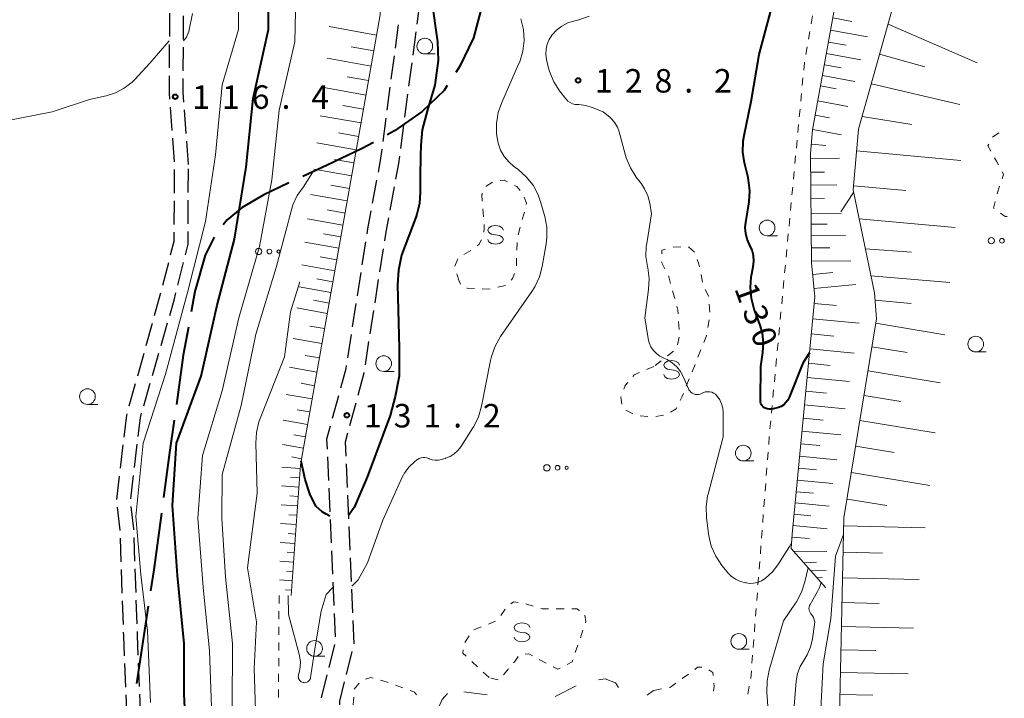
# Model space of a CAD drawing. Units: metres. Extents: x -72000 to -69997, y 30000 to 31501.
# Drawn here: x -70593 to -70436, y 30200 to 30309 of the extents above; entities that cross this region are included whole.
import ezdxf

# ---------------------------------------------------------------- set-up
doc = ezdxf.new("R2010")
doc.units = ezdxf.units.M
for name, color, linetype, lineweight in [('110600_大字・町・丁目界', 7, 'Continuous', 40), ('210600_庭園路等', 7, 'Continuous', 30), ('610111_人工斜面(上)', 7, 'Continuous', 30), ('610199_人工斜面(ヒゲ)', 7, 'Continuous', 30), ('620100_区域界', 7, 'Continuous', 30), ('630100_植生界', 7, 'Continuous', 30), ('632300_芝地', 7, 'Continuous', 13), ('633100_広葉樹林', 7, 'Continuous', 13), ('634000_砂れき地(未分類)', 7, 'Continuous', 13), ('710100_等高線(計曲線)', 7, 'Continuous', 40), ('710200_等高線(主曲線)', 7, 'Continuous', 13), ('731200_図化機測定による標高点', 7, 'Continuous', 40)]:
    doc.layers.add(name, color=color, linetype=linetype, lineweight=lineweight)
doc.styles.add('Style-WORKING', font='MS Gothic.ttf')

msp = doc.modelspace()

# ---------------------------------------------------------------- linework, layer by layer
at = {"layer": '110600_大字・町・丁目界', "linetype": 'Continuous', "lineweight": 40}
msp.add_line((-70572.785, 30214.953), (-70574.667, 30202.595), dxfattribs=at)
at = {"layer": '110600_大字・町・丁目界', "linetype": 'Continuous', "lineweight": 40, "flags": 128}
for points in [[(-70519.257, 30311.746), (-70520.85, 30305.69), (-70523.01, 30301.15), (-70523.669, 30300.134)], [(-70525.029, 30298.037), (-70525.52, 30297.28), (-70529.04, 30293.9), (-70533.47, 30290.84), (-70534.638, 30290.195)], [(-70536.826, 30288.986), (-70538.61, 30288), (-70544.2, 30285.32), (-70548.077, 30283.549)], [(-70550.345, 30282.497), (-70554.33, 30280.59), (-70557.76, 30278.61), (-70560.19, 30276.61), (-70560.794, 30275.846)], [(-70562.259, 30273.83), (-70563.68, 30270.98), (-70565.33, 30265.18), (-70565.919, 30261.948)], [(-70566.366, 30259.488), (-70567.18, 30255.02), (-70568.286, 30247.139)], [(-70568.634, 30244.663), (-70569.36, 30239.49), (-70570.338, 30232.28)], [(-70570.674, 30229.803), (-70571.9, 30220.76), (-70572.408, 30217.424)]]:
    msp.add_lwpolyline(points, dxfattribs=at)
at = {"layer": '210600_庭園路等', "linetype": 'Continuous', "lineweight": 30}
for p, q in [((-70529.841, 30307.853), (-70529.351, 30311.571)), ((-70569.391, 30309.619), (-70569.409, 30305.869)), ((-70567.167, 30305.4), (-70567.153, 30309.15)), ((-70532.883, 30307.729), (-70533.373, 30304.012)), ((-70530.494, 30302.896), (-70530.004, 30306.614)), ((-70569.414, 30304.619), (-70569.432, 30300.869)), ((-70567.187, 30300.4), (-70567.172, 30304.15)), ((-70533.537, 30302.772), (-70534.027, 30299.055)), ((-70531.147, 30297.939), (-70530.657, 30301.657)), ((-70534.191, 30297.815), (-70534.681, 30294.098)), ((-70531.8, 30292.982), (-70531.31, 30296.699)), ((-70569.29, 30294.625), (-70569.02, 30290.884)), ((-70566.729, 30290.417), (-70566.998, 30294.157)), ((-70534.844, 30292.858), (-70535.335, 30289.14)), ((-70532.453, 30288.024), (-70531.963, 30291.742)), ((-70568.93, 30289.638), (-70568.661, 30285.897)), ((-70566.37, 30285.43), (-70566.639, 30289.17)), ((-70568.624, 30284.649), (-70568.649, 30280.899)), ((-70566.384, 30280.985), (-70566.372, 30284.735)), ((-70536.316, 30282.97), (-70537.001, 30279.283)), ((-70534.153, 30278.173), (-70533.468, 30281.859)), ((-70568.657, 30279.649), (-70568.682, 30275.899)), ((-70566.4, 30275.985), (-70566.388, 30279.735)), ((-70538.084, 30273.128), (-70538.662, 30269.423)), ((-70535.798, 30268.31), (-70535.219, 30272.015)), ((-70569.566, 30269.758), (-70570.495, 30266.125)), ((-70568.048, 30266.187), (-70567.137, 30269.824)), ((-70538.855, 30268.188), (-70539.434, 30264.483)), ((-70536.571, 30263.37), (-70535.991, 30267.075)), ((-70539.627, 30263.248), (-70540.206, 30259.543)), ((-70537.344, 30258.43), (-70536.764, 30262.135)), ((-70572.151, 30260.099), (-70573.163, 30256.488)), ((-70570.729, 30256.554), (-70569.693, 30260.158)), ((-70540.399, 30258.308), (-70540.978, 30254.603)), ((-70538.117, 30253.49), (-70537.537, 30257.195)), ((-70573.501, 30255.284), (-70574.513, 30251.673)), ((-70572.11, 30251.749), (-70571.074, 30255.353)), ((-70574.85, 30250.47), (-70575.862, 30246.859)), ((-70573.492, 30246.943), (-70572.455, 30250.547)), ((-70542.422, 30248.53), (-70543.401, 30244.91)), ((-70540.578, 30243.805), (-70539.603, 30247.426)), ((-70576.816, 30240.696), (-70577.252, 30236.972)), ((-70574.977, 30237.075), (-70574.536, 30240.799)), ((-70544.18, 30238.782), (-70544.02, 30235.036)), ((-70540.968, 30233.904), (-70541.128, 30237.651)), ((-70577.398, 30235.73), (-70577.834, 30232.006)), ((-70575.565, 30232.11), (-70575.124, 30235.834)), ((-70543.967, 30233.787), (-70543.807, 30230.04)), ((-70540.754, 30228.909), (-70540.915, 30232.655)), ((-70543.754, 30228.791), (-70543.594, 30225.045)), ((-70540.541, 30223.913), (-70540.701, 30227.66)), ((-70577.284, 30225.79), (-70577.152, 30222.042)), ((-70574.902, 30222.147), (-70575.032, 30225.895)), ((-70543.541, 30223.796), (-70543.381, 30220.049)), ((-70540.327, 30218.918), (-70540.487, 30222.664)), ((-70577.109, 30220.793), (-70576.977, 30217.046)), ((-70574.729, 30217.15), (-70574.859, 30220.898)), ((-70543.328, 30218.8), (-70543.168, 30215.054)), ((-70540.113, 30213.922), (-70540.274, 30217.669)), ((-70574.555, 30212.153), (-70574.685, 30215.901)), ((-70576.934, 30215.796), (-70576.802, 30212.049)), ((-70543.115, 30213.805), (-70542.955, 30210.058)), ((-70543.026, 30208.822), (-70543.947, 30205.187)), ((-70541.128, 30204.08), (-70540.208, 30207.715)), ((-70576.558, 30205.803), (-70576.406, 30202.056)), ((-70574.171, 30202.16), (-70574.318, 30205.907)), ((-70544.254, 30203.975), (-70545.174, 30200.34)), ((-70573.974, 30197.164), (-70574.122, 30200.911))]:
    msp.add_line(p, q, dxfattribs=at)
at = {"layer": '210600_庭園路等', "linetype": 'Continuous', "lineweight": 30, "flags": 128}
for points in [[(-70569.437, 30299.619), (-70569.45, 30296.85), (-70569.379, 30295.871)], [(-70567.087, 30295.404), (-70567.2, 30296.97), (-70567.192, 30299.15)], [(-70535.498, 30287.901), (-70535.74, 30286.07), (-70536.088, 30284.199)], [(-70533.24, 30283.088), (-70532.77, 30285.62), (-70532.617, 30286.785)], [(-70537.23, 30278.054), (-70537.76, 30275.2), (-70537.891, 30274.363)], [(-70535.025, 30273.25), (-70534.8, 30274.69), (-70534.381, 30276.944)], [(-70568.69, 30274.649), (-70568.7, 30273.14), (-70569.256, 30270.969)], [(-70566.834, 30271.037), (-70566.41, 30272.73), (-70566.404, 30274.735)], [(-70570.805, 30264.914), (-70570.85, 30264.74), (-70571.814, 30261.302)], [(-70569.347, 30261.359), (-70568.64, 30263.82), (-70568.351, 30264.974)], [(-70541.171, 30253.368), (-70541.25, 30252.86), (-70542.095, 30249.737)], [(-70539.278, 30248.633), (-70538.32, 30252.19), (-70538.31, 30252.255)], [(-70574.389, 30242.04), (-70574.03, 30245.07), (-70573.837, 30245.742)], [(-70576.2, 30245.655), (-70576.26, 30245.44), (-70576.67, 30241.938)], [(-70543.728, 30243.704), (-70544.3, 30241.59), (-70544.233, 30240.031)], [(-70541.182, 30238.899), (-70541.28, 30241.2), (-70540.904, 30242.598)], [(-70577.76, 30230.764), (-70577.33, 30227.11), (-70577.328, 30227.039)], [(-70575.075, 30227.144), (-70575.08, 30227.28), (-70575.507, 30230.868)], [(-70539.901, 30208.927), (-70539.9, 30208.93), (-70540.06, 30212.673)], [(-70576.759, 30210.799), (-70576.74, 30210.27), (-70576.609, 30207.052)], [(-70574.368, 30207.156), (-70574.49, 30210.27), (-70574.512, 30210.904)], [(-70542.202, 30199.215), (-70542.21, 30199.81), (-70541.435, 30202.868)], [(-70576.355, 30200.808), (-70576.21, 30197.24), (-70576.254, 30197.066)]]:
    msp.add_lwpolyline(points, dxfattribs=at)
at = {"layer": '610111_人工斜面(上)', "linetype": 'Continuous', "lineweight": 13, "flags": 128}
for points in [[(-70464.6, 30217.91), (-70470.14, 30224.16), (-70469.97, 30226.47), (-70466.38, 30264.33), (-70466.87, 30269.76), (-70467.04, 30287.18), (-70466.71, 30290.96), (-70461.28, 30320.98), (-70461.61, 30322.46), (-70463.75, 30326.4), (-70453.22, 30355.34), (-70451.06, 30357.86), (-70448.78, 30357.31), (-70435.78, 30353.7), (-70415.38, 30352.71), (-70405.02, 30352.71), (-70400.08, 30350.74), (-70394.32, 30346.13), (-70393.5, 30343.17), (-70393.05, 30336.57)], [(-70484.11, 30147.88), (-70478.19, 30152.9), (-70473.18, 30160.95), (-70465.65, 30184.23), (-70462.43, 30197.48), (-70461.7, 30229.07), (-70456.5, 30260.83), (-70456.85, 30264.95), (-70460.26, 30281.42), (-70459.36, 30291.09), (-70448.78, 30328.78), (-70442.15, 30336.48), (-70438.75, 30338.27), (-70408.65, 30347.4), (-70403.1, 30346.32), (-70399.15, 30343.46), (-70396.78, 30335.48)], [(-70535.13, 30325.98), (-70535.74, 30309.35), (-70548.48, 30237.54), (-70549.94, 30216.65)]]:
    msp.add_lwpolyline(points, dxfattribs=at)
at = {"layer": '610199_人工斜面(ヒゲ)', "linetype": 'Continuous', "lineweight": 13, "flags": 128}
for points in [[(-70463.48, 30308.84), (-70460.45, 30308.29)], [(-70536.31, 30306.1), (-70543.91, 30307.45)], [(-70454.66, 30307.84), (-70440.46, 30301.7)], [(-70463.83, 30306.89), (-70457.97, 30305.83)], [(-70536.76, 30303.57), (-70540.39, 30304.21)], [(-70464.17, 30304.99), (-70461.33, 30304.48)], [(-70537.19, 30301.16), (-70544.19, 30302.4)], [(-70464.5, 30303.16), (-70458.99, 30302.16)], [(-70456.01, 30303.04), (-70448.8, 30301.02)], [(-70464.82, 30301.38), (-70462.16, 30300.9)], [(-70537.6, 30298.83), (-70541.04, 30299.44)], [(-70465.14, 30299.66), (-70459.96, 30298.72)], [(-70538.01, 30296.54), (-70544.76, 30297.74)], [(-70465.44, 30297.99), (-70462.93, 30297.53)], [(-70457.33, 30298.33), (-70443.21, 30295.01)], [(-70538.41, 30294.29), (-70541.72, 30294.88)], [(-70465.87, 30295.59), (-70461.08, 30294.73)], [(-70538.8, 30292.09), (-70545.31, 30293.24)], [(-70466.28, 30293.31), (-70464, 30292.89)], [(-70458.8, 30293.1), (-70450.86, 30291.81)], [(-70539.19, 30289.92), (-70542.38, 30290.49)], [(-70466.7, 30291.01), (-70462.1, 30290.17)], [(-70539.56, 30287.79), (-70545.84, 30288.9)], [(-70466.91, 30288.69), (-70464.59, 30288.49)], [(-70459.68, 30287.63), (-70443.05, 30286.09)], [(-70539.93, 30285.7), (-70543.02, 30286.24)], [(-70467.03, 30286.4), (-70462.44, 30286.44)], [(-70540.3, 30283.64), (-70546.36, 30284.72)], [(-70467.01, 30284.22), (-70464.83, 30284.24)], [(-70540.66, 30281.63), (-70543.63, 30282.15)], [(-70466.99, 30282.14), (-70462.84, 30282.18)], [(-70460.2, 30282.05), (-70451.82, 30281.28)], [(-70541.01, 30279.64), (-70546.85, 30280.68)], [(-70466.97, 30279.99), (-70464.82, 30280.01)], [(-70541.35, 30277.7), (-70544.22, 30278.21)], [(-70466.95, 30277.6), (-70462.17, 30277.65)], [(-70541.69, 30275.79), (-70547.33, 30276.79)], [(-70466.93, 30275.9), (-70464.38, 30275.92)], [(-70459.3, 30276.78), (-70443.93, 30275.41)], [(-70542.03, 30273.91), (-70544.79, 30274.4)], [(-70466.91, 30274.08), (-70461.44, 30274.13)], [(-70542.35, 30272.07), (-70547.79, 30273.03)], [(-70466.9, 30272.13), (-70463.97, 30272.16)], [(-70458.31, 30272), (-70450.93, 30271.45)], [(-70542.99, 30268.48), (-70548.23, 30269.41)], [(-70542.67, 30270.26), (-70545.34, 30270.73)], [(-70466.88, 30270.04), (-70460.61, 30270.1)], [(-70466.7, 30267.9), (-70463.49, 30268.2)], [(-70543.3, 30266.74), (-70545.87, 30267.19)], [(-70466.5, 30265.68), (-70459.82, 30266.29)], [(-70457.42, 30267.67), (-70444.79, 30266.6)], [(-70543.6, 30265.02), (-70548.66, 30265.92)], [(-70543.9, 30263.34), (-70546.38, 30263.78)], [(-70466.48, 30263.29), (-70462.89, 30262.95)], [(-70456.75, 30263.79), (-70451, 30263.26)], [(-70544.2, 30261.69), (-70549.07, 30262.55)], [(-70466.71, 30260.81), (-70459.29, 30260.11)], [(-70456.62, 30260.1), (-70445.59, 30258.29)], [(-70544.63, 30259.25), (-70547, 30259.67)], [(-70466.94, 30258.4), (-70463.31, 30258.05)], [(-70545.05, 30256.88), (-70549.66, 30257.7)], [(-70467.17, 30256.03), (-70460.07, 30255.36)], [(-70457.23, 30256.34), (-70451.6, 30255.42)], [(-70545.46, 30254.58), (-70547.7, 30254.98)], [(-70467.39, 30253.72), (-70463.91, 30253.39)], [(-70545.86, 30252.33), (-70550.22, 30253.11)], [(-70457.86, 30252.51), (-70446.34, 30250.62)], [(-70546.24, 30250.15), (-70548.37, 30250.53)], [(-70467.6, 30251.46), (-70460.81, 30250.82)], [(-70467.81, 30249.25), (-70464.49, 30248.93)], [(-70546.62, 30248.03), (-70550.75, 30248.76)], [(-70458.5, 30248.58), (-70452.61, 30247.62)], [(-70546.99, 30245.96), (-70549, 30246.32)], [(-70468.02, 30247.09), (-70461.52, 30246.47)], [(-70547.34, 30243.95), (-70551.26, 30244.65)], [(-70468.22, 30244.97), (-70465.04, 30244.67)], [(-70459.16, 30244.57), (-70447.12, 30242.6)], [(-70468.41, 30242.9), (-70462.2, 30242.32)], [(-70547.69, 30241.99), (-70549.51, 30242.32)], [(-70548.01, 30240.18), (-70551.36, 30240.77)], [(-70468.6, 30240.88), (-70465.57, 30240.59)], [(-70459.83, 30240.47), (-70453.68, 30239.46)], [(-70548.31, 30238.5), (-70549.86, 30238.78)], [(-70468.79, 30238.91), (-70462.85, 30238.34)], [(-70548.52, 30236.95), (-70551.44, 30237.15)], [(-70468.98, 30236.97), (-70466.07, 30236.7)], [(-70460.52, 30236.3), (-70447.97, 30234.24)], [(-70548.63, 30235.45), (-70550.05, 30235.55)], [(-70469.15, 30235.08), (-70463.48, 30234.54)], [(-70548.73, 30233.96), (-70551.51, 30234.15)], [(-70469.33, 30233.23), (-70466.55, 30232.97)], [(-70548.84, 30232.46), (-70550.19, 30232.55)], [(-70461.21, 30232.05), (-70454.84, 30231.01)], [(-70548.94, 30230.96), (-70551.57, 30231.15)], [(-70469.5, 30231.43), (-70464.07, 30230.91)], [(-70549.04, 30229.47), (-70550.32, 30229.56)], [(-70469.67, 30229.65), (-70467, 30229.4)], [(-70549.15, 30227.97), (-70551.64, 30228.14)], [(-70469.84, 30227.83), (-70464.38, 30227.31)], [(-70461.73, 30227.77), (-70448.75, 30227.47)], [(-70549.25, 30226.47), (-70550.46, 30226.56)], [(-70470.01, 30225.97), (-70467.21, 30225.77)], [(-70549.36, 30224.98), (-70551.7, 30225.14)], [(-70469.75, 30223.72), (-70464.46, 30223.69)], [(-70549.56, 30221.99), (-70551.77, 30222.14)], [(-70549.46, 30223.48), (-70550.6, 30223.56)], [(-70461.83, 30223.57), (-70455.53, 30223.43)], [(-70549.67, 30220.49), (-70550.73, 30220.56)], [(-70468.12, 30221.88), (-70466.07, 30221.99)], [(-70467, 30220.62), (-70464.53, 30220.66)], [(-70549.77, 30218.99), (-70551.83, 30219.14)], [(-70466.01, 30219.5), (-70465.2, 30219.54)], [(-70461.92, 30219.5), (-70449.7, 30219.22)], [(-70549.88, 30217.5), (-70550.87, 30217.57)], [(-70462.01, 30215.55), (-70456.08, 30215.41)], [(-70462.1, 30211.72), (-70450.59, 30211.45)], [(-70462.19, 30208), (-70456.6, 30207.87)], [(-70462.27, 30204.39), (-70451.43, 30204.14)], [(-70462.35, 30200.88), (-70457.09, 30200.76)]]:
    msp.add_lwpolyline(points, dxfattribs=at)
at = {"layer": '620100_区域界', "linetype": 'Continuous', "lineweight": 13}
for p, q in [((-70507.812, 30200.555), (-70504.473, 30202.261)), ((-70522.37, 30201.31), (-70518.654, 30200.808))]:
    msp.add_line(p, q, dxfattribs=at)
at = {"layer": '620100_区域界', "linetype": 'Continuous', "lineweight": 13, "flags": 128}
for points in [[(-70500.89, 30203.205), (-70499.83, 30203.36), (-70498.19, 30202.74), (-70497.7, 30201.955)], [(-70526.8, 30197.806), (-70526.77, 30198.04), (-70525.85, 30200.08), (-70525, 30201.032)]]:
    msp.add_lwpolyline(points, dxfattribs=at)
at = {"layer": '630100_植生界', "linetype": 'Continuous', "lineweight": 13}
for p, q in [((-70466.733, 30309.156), (-70466.946, 30307.924)), ((-70467.159, 30306.693), (-70467.372, 30305.461)), ((-70467.586, 30304.229), (-70467.799, 30302.998)), ((-70468.254, 30299.278), (-70468.371, 30298.033)), ((-70468.488, 30296.789), (-70468.604, 30295.544)), ((-70468.721, 30294.3), (-70468.838, 30293.055)), ((-70468.955, 30291.811), (-70469.072, 30290.566)), ((-70438.011, 30289.788), (-70436.996, 30290.517)), ((-70469.189, 30289.322), (-70469.306, 30288.077)), ((-70469.423, 30286.833), (-70469.54, 30285.588)), ((-70469.657, 30284.344), (-70469.773, 30283.099)), ((-70469.89, 30281.855), (-70470.007, 30280.61)), ((-70470.124, 30279.366), (-70470.241, 30278.121)), ((-70519.257, 30277.119), (-70519.349, 30278.365)), ((-70470.358, 30276.877), (-70470.475, 30275.632)), ((-70513.396, 30275.444), (-70513.738, 30274.242)), ((-70470.592, 30274.388), (-70470.709, 30273.143)), ((-70513.9, 30273.012), (-70513.933, 30271.762)), ((-70522.372, 30271.093), (-70521.295, 30271.727)), ((-70487.723, 30272.334), (-70488.971, 30272.272)), ((-70485.592, 30271.461), (-70486.503, 30272.317)), ((-70470.826, 30271.899), (-70470.943, 30270.654)), ((-70523.823, 30269.212), (-70523.344, 30270.367)), ((-70513.967, 30270.513), (-70514.001, 30269.263)), ((-70471.059, 30269.409), (-70471.176, 30268.165)), ((-70523.16, 30266.83), (-70523.533, 30268.023)), ((-70484.269, 30266.661), (-70484.516, 30267.886)), ((-70522.939, 30266.333), (-70523.16, 30266.83)), ((-70515.767, 30266.153), (-70516.98, 30265.85)), ((-70471.293, 30266.92), (-70471.41, 30265.676)), ((-70518.195, 30265.573), (-70519.445, 30265.617)), ((-70489.057, 30265.269), (-70488.733, 30264.061)), ((-70483.1, 30261.891), (-70483.201, 30263.137)), ((-70471.527, 30264.431), (-70471.644, 30263.187)), ((-70471.761, 30261.942), (-70471.878, 30260.698)), ((-70488.099, 30260.381), (-70488.003, 30259.135)), ((-70483.436, 30259.424), (-70483.221, 30260.656)), ((-70471.995, 30259.453), (-70472.112, 30258.209)), ((-70488.028, 30257.897), (-70488.289, 30256.674)), ((-70472.228, 30256.964), (-70472.345, 30255.72)), ((-70488.905, 30255.671), (-70489.88, 30254.889)), ((-70485.021, 30254.705), (-70484.557, 30255.865)), ((-70490.865, 30254.12), (-70491.867, 30253.372)), ((-70472.462, 30254.475), (-70472.579, 30253.231)), ((-70492.07, 30253.22), (-70493.217, 30252.723)), ((-70485.951, 30252.384), (-70485.486, 30253.545)), ((-70472.696, 30251.986), (-70472.813, 30250.742)), ((-70486.88, 30250.063), (-70486.415, 30251.224)), ((-70472.93, 30249.497), (-70473.047, 30248.253)), ((-70496.542, 30246.246), (-70495.438, 30245.661)), ((-70473.164, 30247.008), (-70473.281, 30245.764)), ((-70494.245, 30245.361), (-70493.003, 30245.221)), ((-70491.765, 30245.249), (-70490.532, 30245.451)), ((-70473.397, 30244.519), (-70473.514, 30243.275)), ((-70473.629, 30242.03), (-70473.724, 30240.783)), ((-70473.819, 30239.537), (-70473.914, 30238.291)), ((-70474.01, 30237.044), (-70474.105, 30235.798)), ((-70474.2, 30234.552), (-70474.295, 30233.305)), ((-70474.39, 30232.059), (-70474.485, 30230.812)), ((-70474.58, 30229.566), (-70474.675, 30228.32)), ((-70474.77, 30227.073), (-70474.865, 30225.827)), ((-70474.96, 30224.581), (-70475.055, 30223.334)), ((-70475.151, 30222.088), (-70475.246, 30220.841)), ((-70475.341, 30219.595), (-70475.436, 30218.349)), ((-70551.89, 30216.65), (-70551.897, 30215.4)), ((-70475.531, 30217.102), (-70475.626, 30215.856)), ((-70516.494, 30213.453), (-70515.779, 30214.478)), ((-70512.51, 30215.337), (-70511.317, 30214.963)), ((-70507.636, 30214.51), (-70506.386, 30214.51)), ((-70475.721, 30214.609), (-70475.816, 30213.363)), ((-70551.904, 30214.15), (-70551.91, 30212.9)), ((-70551.917, 30211.65), (-70551.924, 30210.4)), ((-70520.805, 30211.189), (-70519.641, 30211.647)), ((-70518.478, 30212.104), (-70517.315, 30212.562)), ((-70475.911, 30212.117), (-70476.006, 30210.87)), ((-70522.246, 30209.175), (-70521.551, 30210.213)), ((-70476.101, 30209.624), (-70476.196, 30208.378)), ((-70551.931, 30209.15), (-70551.937, 30207.9)), ((-70504.194, 30208.747), (-70504.6, 30207.565)), ((-70551.944, 30206.65), (-70551.951, 30205.4)), ((-70509.247, 30205.87), (-70510.349, 30206.459)), ((-70476.292, 30207.131), (-70476.387, 30205.885)), ((-70520.204, 30205.259), (-70521.121, 30206.108)), ((-70515.244, 30204.944), (-70516.041, 30203.982)), ((-70551.958, 30204.15), (-70551.965, 30202.9)), ((-70518.37, 30203.56), (-70519.287, 30204.409)), ((-70516.895, 30203.191), (-70518.108, 30203.494)), ((-70487.545, 30203.39), (-70486.539, 30204.132)), ((-70476.482, 30204.638), (-70476.577, 30203.392)), ((-70533.3, 30202.347), (-70532.129, 30201.91)), ((-70492.05, 30201.52), (-70490.822, 30201.755)), ((-70476.817, 30202.166), (-70477.062, 30200.94)), ((-70551.971, 30201.65), (-70551.978, 30200.4)), ((-70540.045, 30199.206), (-70539.963, 30200.453)), ((-70493.105, 30200.746), (-70492.097, 30201.486))]:
    msp.add_line(p, q, dxfattribs=at)
at = {"layer": '630100_植生界', "linetype": 'Continuous', "lineweight": 13, "flags": 128}
for points in [[(-70468.012, 30301.766), (-70468.03, 30301.66), (-70468.137, 30300.522)], [(-70438.261, 30287.584), (-70438.72, 30288.41), (-70438.584, 30288.683)], [(-70437.049, 30285.397), (-70437.37, 30285.98), (-70437.654, 30286.491)], [(-70436.473, 30283.153), (-70436.22, 30283.89), (-70436.447, 30284.302)], [(-70518.835, 30281.934), (-70518.81, 30281.98), (-70517.817, 30282.65)], [(-70516.615, 30282.887), (-70515.96, 30282.95), (-70515.431, 30282.684)], [(-70514.314, 30282.123), (-70513.95, 30281.94), (-70513.413, 30281.29)], [(-70437.232, 30280.772), (-70437.03, 30281.53), (-70436.879, 30281.97)], [(-70519.441, 30279.612), (-70519.52, 30280.68), (-70519.434, 30280.837)], [(-70512.752, 30280.249), (-70512.39, 30279.26), (-70512.436, 30279.068)], [(-70437.727, 30278.41), (-70437.84, 30278.49), (-70437.554, 30279.564)], [(-70512.728, 30277.853), (-70512.81, 30277.51), (-70513.055, 30276.647)], [(-70435.635, 30277.165), (-70435.95, 30277.14), (-70436.71, 30277.683)], [(-70519.213, 30274.631), (-70519.12, 30275.26), (-70519.165, 30275.872)], [(-70520.283, 30272.46), (-70519.98, 30272.68), (-70519.563, 30273.45)], [(-70490.179, 30271.955), (-70490.79, 30271.79), (-70490.79, 30271.172)], [(-70490.79, 30269.922), (-70490.79, 30269.78), (-70490.295, 30268.789)], [(-70484.764, 30269.111), (-70484.85, 30269.54), (-70485.138, 30270.3)], [(-70514.314, 30268.065), (-70514.6, 30267.25), (-70514.859, 30266.964)], [(-70489.736, 30267.671), (-70489.66, 30267.52), (-70489.38, 30266.476)], [(-70520.694, 30265.661), (-70521.82, 30265.7), (-70521.937, 30265.738)], [(-70483.302, 30264.383), (-70483.31, 30264.48), (-70483.857, 30265.495)], [(-70488.41, 30262.854), (-70488.24, 30262.22), (-70488.195, 30261.628)], [(-70484.092, 30257.026), (-70483.67, 30258.08), (-70483.65, 30258.193)], [(-70494.364, 30252.226), (-70495.21, 30251.86), (-70495.419, 30251.607)], [(-70496.213, 30250.642), (-70496.61, 30250.16), (-70496.838, 30249.577)], [(-70487.857, 30247.764), (-70487.57, 30248.34), (-70487.345, 30248.903)], [(-70497.292, 30248.413), (-70497.34, 30248.29), (-70497.154, 30247.187)], [(-70489.395, 30245.911), (-70488.5, 30246.47), (-70488.413, 30246.644)], [(-70514.869, 30215.323), (-70514.48, 30215.64), (-70513.738, 30215.549)], [(-70510.124, 30214.59), (-70509.87, 30214.51), (-70508.886, 30214.51)], [(-70505.136, 30214.51), (-70504.34, 30214.51), (-70503.947, 30214.283)], [(-70503.068, 30213.52), (-70502.91, 30212.47), (-70502.972, 30212.292)], [(-70503.381, 30211.111), (-70503.62, 30210.42), (-70503.788, 30209.929)], [(-70522.038, 30206.958), (-70522.57, 30207.45), (-70522.502, 30207.971)], [(-70513.698, 30206.908), (-70514.27, 30206.12), (-70514.447, 30205.907)], [(-70511.452, 30207.047), (-70512.02, 30207.35), (-70512.625, 30207.308)], [(-70507.037, 30205.079), (-70507.41, 30204.89), (-70508.144, 30205.282)], [(-70505.006, 30206.382), (-70505.12, 30206.05), (-70505.922, 30205.644)], [(-70485.533, 30204.873), (-70485.09, 30205.2), (-70484.391, 30205.2)], [(-70538.079, 30203.314), (-70537.22, 30203.56), (-70536.876, 30203.465)], [(-70483.261, 30204.801), (-70482.63, 30204.38), (-70482.584, 30203.891)], [(-70539.881, 30201.701), (-70539.88, 30201.72), (-70539.077, 30202.653)], [(-70535.671, 30203.132), (-70534.65, 30202.85), (-70534.471, 30202.783)], [(-70489.595, 30201.991), (-70489.39, 30202.03), (-70488.552, 30202.648)], [(-70482.468, 30202.646), (-70482.42, 30202.13), (-70482.526, 30201.406)], [(-70530.958, 30201.474), (-70530.25, 30201.21), (-70529.959, 30200.809)]]:
    msp.add_lwpolyline(points, dxfattribs=at)
at = {"layer": '632300_芝地', "linetype": 'Continuous', "lineweight": 13}
for centre, radius in [((-70438.185, 30273.28), 0.5), ((-70436.485, 30273.28), 0.375), ((-70555.135, 30271.56), 0.5), ((-70553.435, 30271.56), 0.375), ((-70551.985, 30271.56), 0.25), ((-70509.135, 30237.04), 0.5), ((-70507.435, 30237.04), 0.375), ((-70505.985, 30237.04), 0.25)]:
    msp.add_circle(centre, radius, dxfattribs=at)
at = {"layer": '633100_広葉樹林', "linetype": 'Continuous', "lineweight": 13}
for p, q in [((-70528.62, 30303.09), (-70526.953, 30303.09)), ((-70473.97, 30274.08), (-70472.303, 30274.08)), ((-70440.67, 30255.53), (-70439.003, 30255.53)), ((-70535.19, 30252.42), (-70533.523, 30252.42)), ((-70582.48, 30247.16), (-70580.813, 30247.16)), ((-70477.78, 30238.13), (-70476.113, 30238.13)), ((-70478.49, 30208.09), (-70476.823, 30208.09)), ((-70546.23, 30206.96), (-70544.563, 30206.96))]:
    msp.add_line(p, q, dxfattribs=at)
for centre in [(-70528.62, 30304.34), (-70473.97, 30275.33), (-70440.67, 30256.78), (-70535.19, 30253.67), (-70582.48, 30248.41), (-70477.78, 30239.38), (-70478.49, 30209.34), (-70546.23, 30208.21)]:
    msp.add_circle(centre, 1.25, dxfattribs=at)
at = {"layer": '634000_砂れき地(未分類)', "linetype": 'Continuous', "lineweight": 13, "flags": 128}
for points in [[(-70516.08, 30274.98), (-70516.247, 30275.355), (-70516.705, 30275.63), (-70517.33, 30275.73), (-70517.955, 30275.63), (-70518.413, 30275.355), (-70518.58, 30274.98), (-70518.413, 30274.605), (-70517.955, 30274.33), (-70517.33, 30274.23)], [(-70517.33, 30274.23), (-70516.705, 30274.13), (-70516.247, 30273.855), (-70516.08, 30273.48), (-70516.247, 30273.105), (-70516.705, 30272.83), (-70517.33, 30272.73), (-70517.955, 30272.83), (-70518.413, 30273.105), (-70518.58, 30273.48)], [(-70487.98, 30253.43), (-70488.147, 30253.805), (-70488.605, 30254.08), (-70489.23, 30254.18), (-70489.855, 30254.08), (-70490.313, 30253.805), (-70490.48, 30253.43), (-70490.313, 30253.055), (-70489.855, 30252.78), (-70489.23, 30252.68)], [(-70489.23, 30252.68), (-70488.605, 30252.58), (-70488.147, 30252.305), (-70487.98, 30251.93), (-70488.147, 30251.555), (-70488.605, 30251.28), (-70489.23, 30251.18), (-70489.855, 30251.28), (-70490.313, 30251.555), (-70490.48, 30251.93)], [(-70511.87, 30211.53), (-70512.037, 30211.905), (-70512.495, 30212.18), (-70513.12, 30212.28), (-70513.745, 30212.18), (-70514.203, 30211.905), (-70514.37, 30211.53), (-70514.203, 30211.155), (-70513.745, 30210.88), (-70513.12, 30210.78)], [(-70513.12, 30210.78), (-70512.495, 30210.68), (-70512.037, 30210.405), (-70511.87, 30210.03), (-70512.037, 30209.655), (-70512.495, 30209.38), (-70513.12, 30209.28), (-70513.745, 30209.38), (-70514.203, 30209.655), (-70514.37, 30210.03)]]:
    msp.add_lwpolyline(points, dxfattribs=at)
at = {"layer": '710100_等高線(計曲線)', "linetype": 'Continuous', "lineweight": 40, "flags": 128}
for points, elevation in [([(-70524.07, 30335.94), (-70523.81, 30334.75), (-70523.71, 30332.41), (-70523.73, 30329.79), (-70524.2, 30324.92), (-70524.51, 30322.57), (-70525.25, 30319.66), (-70525.94, 30317.94), (-70526.59, 30316.4), (-70527.1, 30315.23), (-70527.46, 30313.9), (-70527.58, 30312.52), (-70527.5, 30311.42), (-70526.6, 30305), (-70526.51, 30302.06), (-70527, 30298.13), (-70528.2, 30294.2), (-70529.07, 30290.97), (-70529.27, 30288.53), (-70529.31, 30286.84), (-70529.34, 30283.47), (-70529.34, 30280.96)], 130), ([(-70566.55, 30191), (-70567.03, 30200.97), (-70567.02, 30209), (-70568.12, 30219.88), (-70568.89, 30231), (-70568.26, 30241), (-70564.33, 30251.67), (-70561.79, 30263), (-70559, 30273.55), (-70557.14, 30285), (-70556.02, 30295.98), (-70553.58, 30307), (-70553.63, 30316.37)], 120), ([(-70473, 30246.45), (-70473.33, 30246.4), (-70473.66, 30246.4), (-70473.99, 30246.46), (-70474.3, 30246.58), (-70474.4, 30246.63), (-70474.58, 30246.76), (-70474.74, 30246.91), (-70474.87, 30247.09), (-70474.97, 30247.29), (-70475.03, 30247.5), (-70475.05, 30247.73), (-70475.05, 30247.76), (-70475, 30253.2), (-70474.66, 30255.44), (-70474.56, 30256.98), (-70474.73, 30258.51), (-70475.1, 30259.81), (-70476.04, 30262.38), (-70476.49, 30264.06), (-70476.65, 30265.8), (-70476.5, 30267.53), (-70476.46, 30267.74), (-70476.19, 30269.14), (-70476.09, 30270.03), (-70476.16, 30270.93), (-70476.37, 30271.8), (-70476.76, 30272.66), (-70477.15, 30273.52), (-70477.38, 30274.44), (-70477.46, 30275.39), (-70477.39, 30276.19), (-70476.86, 30279.48), (-70476.74, 30281.22), (-70476.92, 30282.95), (-70477.02, 30283.4), (-70477.57, 30285.72), (-70477.83, 30287.44), (-70477.79, 30289.18), (-70477.64, 30290.1), (-70476.52, 30295.48), (-70475.22, 30303), (-70472.42, 30313.58)], 130), ([(-70529.34, 30280.96), (-70529.45, 30279.22), (-70529.87, 30277.53), (-70530, 30277.17), (-70532.37, 30271), (-70532.83, 30268.6), (-70532.96, 30266.26), (-70532.73, 30256.19), (-70532.73, 30251.66), (-70533.34, 30248.4), (-70534.18, 30245.4), (-70537.85, 30235.54), (-70539.91, 30230.71), (-70540.78, 30229.44)], 130), ([(-70467.23, 30255.41), (-70468.26, 30253.74), (-70470.47, 30248.26), (-70470.69, 30247.83), (-70470.98, 30247.44), (-70471.33, 30247.11), (-70471.74, 30246.85), (-70472.18, 30246.66), (-70472.37, 30246.61), (-70473, 30246.45)], 130), ([(-70543.78, 30229.3), (-70544.36, 30229.62), (-70545.01, 30230.04), (-70546.02, 30230.91), (-70546.97, 30232.9), (-70547.74, 30235.15), (-70548.38, 30238.12)], 130)]:
    msp.add_lwpolyline(points, dxfattribs=dict(at, elevation=elevation))
at = {"layer": '710200_等高線(主曲線)', "linetype": 'Continuous', "lineweight": 13, "flags": 128}
for points, elevation in [([(-70572.44, 30199.56), (-70572.89, 30211), (-70573.97, 30220.03), (-70574.75, 30229.25), (-70573.6, 30241), (-70570.01, 30251.99), (-70566.51, 30265), (-70563.64, 30276.36), (-70562.06, 30287), (-70561, 30298.19), (-70558.39, 30307), (-70558.37, 30313.63)], 118), ([(-70562.64, 30197.36), (-70563, 30207.85), (-70563.99, 30218.01), (-70564.85, 30229), (-70564.1, 30239), (-70561, 30249.33), (-70558.3, 30261), (-70555, 30272.35), (-70553.07, 30283), (-70551.88, 30294.12), (-70549.38, 30305), (-70549.18, 30314.82)], 122), ([(-70567.17, 30305.16), (-70566.65, 30305.75), (-70566.3, 30306.67), (-70565.72, 30309.57)], 116), ([(-70513.3, 30308.69), (-70512.89, 30307), (-70512.78, 30305.26), (-70512.98, 30303.53), (-70513.47, 30301.86), (-70513.64, 30301.44), (-70516.34, 30295.37), (-70516.91, 30293.73), (-70517.18, 30292), (-70517.17, 30290.41), (-70517.13, 30290), (-70516.93, 30288.84), (-70516.52, 30287.74), (-70515.93, 30286.72), (-70515.17, 30285.82), (-70514.45, 30285.2), (-70513.73, 30284.66), (-70512.43, 30283.5), (-70511.35, 30282.13), (-70510.52, 30280.59), (-70510.08, 30279.34), (-70509.48, 30277.17)], 128), ([(-70507.11, 30297.2), (-70508.05, 30298.66), (-70508.73, 30300.27), (-70508.99, 30301.24), (-70509.2, 30302.2), (-70509.3, 30303.02), (-70509.26, 30303.84), (-70509.08, 30304.65), (-70508.76, 30305.41), (-70508.33, 30306.08), (-70507.6, 30306.88), (-70506.74, 30307.54), (-70505.77, 30308.04), (-70504.87, 30308.34), (-70504.03, 30308.55), (-70502.38, 30309.11)], 128), ([(-70614.5, 30297.23), (-70614.45, 30297.24), (-70613.69, 30297.3), (-70612.93, 30297.22), (-70612.19, 30297.01), (-70611.7, 30296.79), (-70606.14, 30293.86), (-70601.37, 30292.44), (-70599.67, 30292.09), (-70597.92, 30292.04), (-70596.57, 30292.21), (-70588.12, 30293.88), (-70582.16, 30295.84), (-70579.51, 30296.42), (-70578, 30296.89), (-70576.6, 30297.62), (-70575.34, 30298.57), (-70574.96, 30298.94), (-70572.52, 30301.62), (-70569.41, 30305.19)], 116), ([(-70482.24, 30248.77), (-70482.52, 30248.95), (-70482.82, 30249.09), (-70483.14, 30249.17), (-70483.47, 30249.19), (-70483.8, 30249.15), (-70484.12, 30249.06), (-70484.33, 30248.96), (-70484.43, 30248.91), (-70484.67, 30248.81), (-70484.92, 30248.75), (-70485.18, 30248.73), (-70485.44, 30248.76), (-70485.69, 30248.84), (-70485.92, 30248.95), (-70486.13, 30249.11), (-70486.31, 30249.3), (-70486.45, 30249.51), (-70486.51, 30249.63), (-70487.35, 30251.59), (-70487.81, 30252.43), (-70488.41, 30253.18), (-70489.12, 30253.82), (-70489.94, 30254.32), (-70490.45, 30254.55), (-70491.08, 30254.85), (-70491.65, 30255.26), (-70492.13, 30255.76), (-70492.53, 30256.34), (-70492.81, 30256.98), (-70492.99, 30257.67), (-70493.51, 30261), (-70492.89, 30265.51), (-70492.8, 30267.24), (-70493.02, 30268.95), (-70493.07, 30269.18), (-70493.31, 30270.77), (-70493.27, 30272.37), (-70493.2, 30272.84), (-70492.42, 30277.58), (-70492.71, 30279.29), (-70493.02, 30280.47), (-70493.53, 30281.58), (-70494.05, 30282.37), (-70494.87, 30283.43), (-70495.8, 30284.9), (-70496.47, 30286.51), (-70496.59, 30286.91), (-70497.6, 30290.66), (-70497.88, 30291.41), (-70498.28, 30292.09), (-70498.79, 30292.7), (-70499.05, 30292.95), (-70500.14, 30293.86), (-70501.88, 30294.56), (-70502.93, 30294.87), (-70504.02, 30295), (-70504.2, 30295), (-70504.62, 30295.04), (-70505.04, 30295.15), (-70505.43, 30295.33), (-70505.78, 30295.57), (-70506.08, 30295.88), (-70506.13, 30295.95), (-70507.11, 30297.2)], 128), ([(-70569.44, 30160.56), (-70567.55, 30165.19), (-70566.76, 30166.75), (-70565.71, 30168.13), (-70565.46, 30168.4), (-70562, 30171.95), (-70560.9, 30173.3), (-70560.05, 30174.82), (-70559.53, 30176.26), (-70558.68, 30179.32), (-70558.72, 30189), (-70559.39, 30198.61), (-70559.32, 30209), (-70560.43, 30219.57), (-70561.04, 30229), (-70561, 30235.95), (-70557.95, 30247), (-70555.61, 30258.39), (-70552.36, 30269), (-70549.71, 30278.99), (-70549, 30280.51), (-70548, 30281.88), (-70547.1, 30283.33), (-70546.39, 30284.46)], 124), ([(-70460.17, 30281), (-70462.2, 30277.89)], 124), ([(-70509.48, 30277.17), (-70509.16, 30275.46), (-70509.14, 30273.72), (-70509.26, 30272.78), (-70509.88, 30269.19), (-70510.32, 30267.5), (-70511.05, 30265.92), (-70511.53, 30265.18), (-70516.54, 30257.98), (-70517.41, 30256.47), (-70518, 30254.83), (-70518.15, 30254.18), (-70519.58, 30246.87), (-70520.06, 30245.2), (-70520.82, 30243.63), (-70520.97, 30243.4), (-70522.88, 30240.41), (-70523.35, 30239.8), (-70523.93, 30239.27), (-70524.59, 30238.85), (-70525.31, 30238.56), (-70525.39, 30238.53), (-70525.94, 30238.37), (-70526.44, 30238.27), (-70526.95, 30238.26), (-70527.45, 30238.34), (-70527.93, 30238.5), (-70528, 30238.53), (-70528.29, 30238.64), (-70528.6, 30238.69), (-70528.91, 30238.69), (-70529.22, 30238.64), (-70529.52, 30238.54), (-70529.79, 30238.38), (-70529.87, 30238.32), (-70530.27, 30238), (-70531.12, 30237.21), (-70531.81, 30236.29), (-70532.22, 30235.53), (-70535.34, 30228.66), (-70536.28, 30226.05), (-70537.75, 30221.85), (-70539.28, 30219.14), (-70540.29, 30218.15)], 128), ([(-70555.65, 30198.35), (-70555.85, 30205), (-70555.52, 30212.48), (-70556.92, 30221.08), (-70555.4, 30233), (-70555.62, 30240.95), (-70555.51, 30242.69), (-70555.11, 30244.38), (-70554.91, 30244.91), (-70551, 30254.75), (-70550.08, 30261.92), (-70548.56, 30266.71)], 126), ([(-70470.07, 30225.06), (-70470.11, 30224.97), (-70470.41, 30224.46), (-70472.13, 30221.73), (-70473.06, 30220.5), (-70474.31, 30219.36), (-70474.88, 30219.01), (-70475.49, 30218.76), (-70476.14, 30218.63), (-70476.8, 30218.6), (-70477.25, 30218.66), (-70477.42, 30218.69), (-70478.24, 30218.9), (-70479, 30219.26), (-70479.69, 30219.74), (-70480.29, 30220.34), (-70480.36, 30220.42), (-70481.2, 30221.47), (-70482.18, 30222.92), (-70482.88, 30224.51), (-70483.3, 30226.2), (-70483.35, 30226.53), (-70483.66, 30229.09), (-70483.72, 30230.83), (-70483.48, 30232.56), (-70483.4, 30232.86), (-70481, 30241.96), (-70481, 30245.88), (-70481.06, 30246.58), (-70481.24, 30247.26), (-70481.54, 30247.9), (-70481.94, 30248.47), (-70482, 30248.54), (-70482.24, 30248.77)], 128), ([(-70461.76, 30226.42), (-70463.08, 30222.92), (-70463.82, 30213), (-70465, 30205.75), (-70465.5, 30196.5), (-70465.28, 30192.87), (-70465.33, 30191.13), (-70465.67, 30189.42), (-70465.83, 30188.93), (-70469.35, 30179), (-70475, 30167.28), (-70478.44, 30157), (-70484.3, 30149.51), (-70484.56, 30149.23), (-70484.87, 30149), (-70485.21, 30148.82)], 122), ([(-70467.42, 30221.09), (-70467.94, 30218.84), (-70468.48, 30217.19), (-70469.3, 30215.65), (-70469.44, 30215.44), (-70471.36, 30212.64), (-70473.65, 30204.75), (-70473.99, 30203.04), (-70474.02, 30201.18), (-70473.85, 30199), (-70475, 30193.56), (-70475, 30192.02), (-70475.12, 30190.69), (-70475.46, 30189.4), (-70475.6, 30189.05), (-70477.51, 30184.49), (-70481, 30174.65), (-70487.04, 30165.55), (-70488.13, 30164.19), (-70489.44, 30163.04), (-70490.92, 30162.13), (-70491.57, 30161.84), (-70499, 30158.78)], 126), ([(-70543.29, 30217.96), (-70544.39, 30216.8), (-70545.17, 30214.15), (-70546.06, 30208.78), (-70546.85, 30203.6), (-70546.89, 30203.43), (-70546.96, 30203.28), (-70547.05, 30203.13), (-70547.17, 30203.01), (-70547.31, 30202.9), (-70547.46, 30202.82), (-70547.62, 30202.77), (-70547.79, 30202.75), (-70547.96, 30202.76), (-70548.04, 30202.77), (-70548.2, 30202.83), (-70548.36, 30202.9), (-70548.49, 30203.01)], 128), ([(-70465.34, 30218.75), (-70465.61, 30217.92), (-70465.92, 30217.28), (-70467.11, 30215.24), (-70467.21, 30215.04), (-70467.27, 30214.82), (-70467.29, 30214.59), (-70467.27, 30214.37), (-70467.21, 30214.15), (-70467.12, 30213.95), (-70466.99, 30213.76), (-70466.93, 30213.7), (-70466.71, 30213.43), (-70466.55, 30213.13), (-70466.44, 30212.8), (-70466.38, 30212.45), (-70466.39, 30212.11), (-70466.4, 30212.04), (-70466.73, 30209.75), (-70467.04, 30208.43), (-70467.58, 30207.18), (-70468.08, 30206.37)], 124), ([(-70548.49, 30203.01), (-70548.61, 30203.14), (-70548.7, 30203.28), (-70548.77, 30203.44), (-70548.81, 30203.61), (-70548.82, 30203.78), (-70548.8, 30203.95), (-70548.78, 30204.02), (-70548.68, 30204.36), (-70548.5, 30205.23), (-70548.48, 30206.12), (-70548.62, 30207), (-70548.64, 30207.09), (-70550.36, 30213.64), (-70550.43, 30216.65)], 128), ([(-70468.08, 30206.37), (-70468.68, 30205.33), (-70469.1, 30204.21), (-70469.32, 30202.97), (-70470.16, 30193), (-70471, 30188.34), (-70475.2, 30177), (-70479.35, 30166.65), (-70480.64, 30161.51), (-70480.97, 30160.56), (-70481.46, 30159.69), (-70482, 30159.01), (-70482.63, 30158.44), (-70483.34, 30157.99), (-70484.13, 30157.67), (-70484.43, 30157.58), (-70495.2, 30155), (-70500.1, 30153.82), (-70504.2, 30152.89), (-70505.58, 30152.25)], 124)]:
    msp.add_lwpolyline(points, dxfattribs=dict(at, elevation=elevation))
at = {"layer": '731200_図化機測定による標高点', "linetype": 'Continuous', "lineweight": 40}
for centre in [(-70504.16, 30298.87, 128.15), (-70568.46, 30296.27, 116.42), (-70541.05, 30245.42, 131.18)]:
    msp.add_circle(centre, 0.375, dxfattribs=at)

# ---------------------------------------------------------------- texts
at = {"layer": '710100_等高線(計曲線)', "linetype": 'Continuous', "lineweight": 40, "style": 'Style-WORKING'}
for s, p in [('1', (-70479.25, 30265.69, -9.999)), ('3', (-70477.967, 30262.166, -9.999)), ('0', (-70476.685, 30258.642, -9.999))]:
    msp.add_text(s, height=3.75, rotation=290, dxfattribs=at).set_placement(p)
at = {"layer": '731200_図化機測定による標高点', "linetype": 'Continuous', "lineweight": 40, "style": 'Style-WORKING'}
for s, p in [('2', (-70496.7, 30296.93, -9.999)), ('8', (-70491.95, 30296.93, -9.999)), ('2', (-70482.45, 30296.93, -9.999)), ('1', (-70501.45, 30296.93, -9.999)), ('1', (-70565.75, 30294.33, -9.999)), ('1', (-70561, 30294.33, -9.999)), ('6', (-70556.25, 30294.33, -9.999)), ('4', (-70546.75, 30294.33, -9.999)), ('.', (-70487.2, 30296.93, -9.999)), ('.', (-70551.5, 30294.33, -9.999)), ('3', (-70533.59, 30243.48, -9.999)), ('2', (-70519.34, 30243.48, -9.999)), ('1', (-70538.34, 30243.48, -9.999)), ('1', (-70528.84, 30243.48, -9.999)), ('.', (-70524.09, 30243.48, -9.999))]:
    msp.add_text(s, height=3.75, dxfattribs=at).set_placement(p)

doc.saveas('drawing.dxf')
